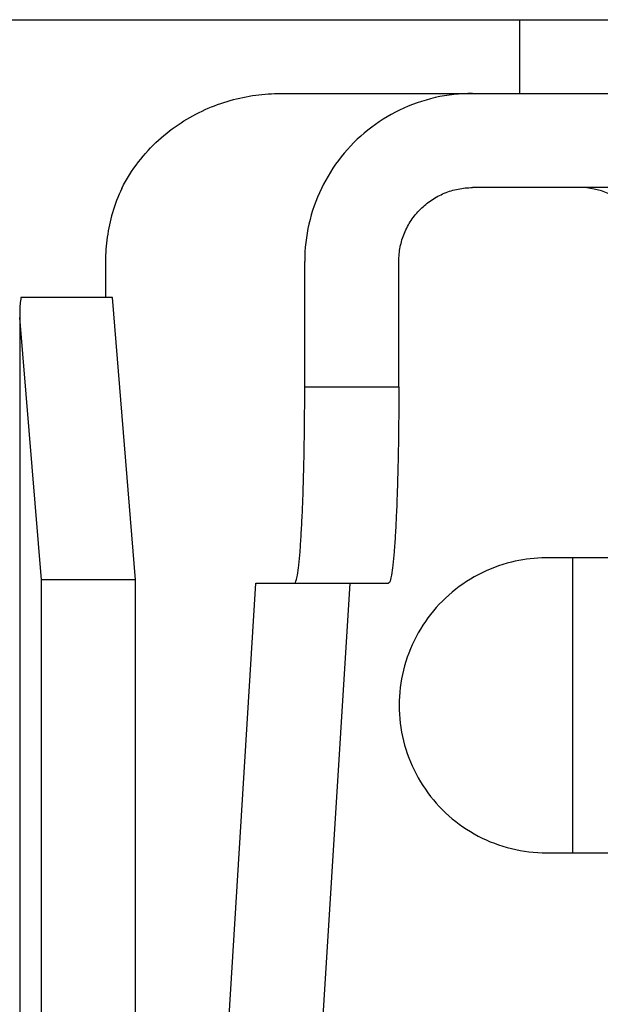
# Model space of a CAD drawing. Extents: x 1.1 to 33.3, y 0.4 to 21.6.
# Drawn here: x 16.1 to 16.1, y 9.7 to 9.8 of the extents above; entities that cross this region are included whole.
import ezdxf

# ---------------------------------------------------------------- set-up
doc = ezdxf.new("R2010")
doc.units = 0
doc.header["$LTSCALE"] = 1.87
doc.layers.get('0').update_dxf_attribs({"linetype": 'CONTINUOUS'})

msp = doc.modelspace()

# ---------------------------------------------------------------- linework, layer by layer
at = {"color": 7, "linetype": 'CONTINUOUS'}
for p, q in [((12.174996464, 9.8121142082), (16.278396464, 9.8121142082)), ((16.134596464, 9.8027142082), (16.134596464, 9.8121142082)), ((16.1041635746, 9.8027142082), (16.2596037267, 9.8027142082)), ((16.2596037267, 9.7907142082), (16.1285835317, 9.7907142082)), ((16.0818411936, 9.7813142082), (16.0818411936, 9.7767142082)), ((16.1072128597, 9.7653142082), (16.1072128597, 9.7813142082)), ((16.1191964141, 9.7653142082), (16.1191964141, 9.7813142082)), ((16.0827196322, 9.7767142082), (16.0710712986, 9.7767142082)), ((16.0856504457, 9.7407142082), (16.0827196322, 9.7767142082)), ((16.0709125332, 9.7749503059), (16.0709454216, 9.7741427796)), ((16.0736668913, 9.7407142082), (16.0709454216, 9.7741427796)), ((16.1585565378, 9.7435142082), (16.1380244726, 9.7435142082)), ((16.0856504457, 9.7407142082), (16.0736668913, 9.7407142082)), ((16.0736668913, 9.5027142082), (16.0736668913, 9.7407142082)), ((16.0831383198, 9.4527142082), (16.1009953481, 9.7403142082)), ((16.0856504457, 9.5027142082), (16.0856504457, 9.7407142082)), ((16.0951218742, 9.4527142082), (16.1129789025, 9.7403142082)), ((16.1009953481, 9.7403142082), (16.1178880152, 9.7403142082)), ((16.1380244726, 9.7059142082), (16.1585565378, 9.7059142082))]:
    msp.add_line(p, q, dxfattribs=at)
at = {"color": 9, "linetype": 'CONTINUOUS'}
for p, q in [((16.0709454216, 9.7741427796), (16.0709454216, 9.4685036819)), ((16.1072128597, 9.7653142082), (16.1191964141, 9.7653142082))]:
    msp.add_line(p, q, dxfattribs=at)
at = {"color": 3, "linetype": 'CONTINUOUS'}
msp.add_line((16.1413072151, 9.7435142082), (16.1413072151, 9.7059142082), dxfattribs=at)
at = {"color": 7, "linetype": 'CONTINUOUS'}
msp.add_arc((16.142196464, 9.7813142082), 0.0094, 0, 89.9999778741002, dxfattribs=at)
for points, start_tangent, end_tangent in [([(16.0839067319, 9.7906122374), (16.0860395519, 9.7939856701), (16.088601088, 9.7967637735), (16.0914666415, 9.7989778546), (16.0945393495, 9.8006558742), (16.0977350779, 9.8018214101), (16.1009705702, 9.8024974461), (16.1041635746, 9.8027142082)], (0.0112141561, 0.022119257), (0.0247995731, 0)), ([(16.1285835317, 9.8027142082), (16.1238326537, 9.8021787035), (16.1193012249, 9.8005901552), (16.1152681974, 9.7980526344), (16.111868045, 9.7946478157), (16.1093340018, 9.7906092535), (16.1077476305, 9.7860716061), (16.1072128597, 9.7813142082)], (-0.0335215724, -0), (0, -0.0335215724)), ([(16.0839067319, 9.7906122374), (16.082730644, 9.7875116525), (16.0820578978, 9.7844002631), (16.0818411936, 9.7813142082)], (-0.0040829607, -0.0086808268), (0, -0.0095930872)), ([(16.1191964141, 9.7813142082), (16.1193767849, 9.7831480572), (16.1199109659, 9.7849114325), (16.1207784287, 9.7865365684), (16.1219458372, 9.7879610119), (16.1233683286, 9.7891300226), (16.1249912373, 9.7899986758), (16.1267521959, 9.7905335898), (16.1285835317, 9.7907142082)], (0, 0.0147316781), (0.0147316781, 0)), ([(16.0710712986, 9.7767142082), (16.0709548263, 9.7758631437), (16.0709126809, 9.7750047958), (16.0709125312, 9.7749503059)], (-0.0003160338, -0.0017444526), (2.04e-08, -0.001773548)), ([(16.1059044608, 9.7403142082), (16.1060906782, 9.7405687075), (16.1062729801, 9.741326327), (16.1064479909, 9.7425734222), (16.1066117068, 9.7442813003), (16.1067613299, 9.7464212978), (16.1068932393, 9.7489417332), (16.1070052381, 9.7518006303), (16.1070946216, 9.7549288025), (16.1071598895, 9.758272791), (16.1071995402, 9.7617560912), (16.1072128597, 9.7653142082)], (0.0251155571, 0), (0, 0.0251155571)), ([(16.1191964141, 9.7653142082), (16.1191830946, 9.7617560912), (16.1191434439, 9.758272791), (16.119078176, 9.7549288025), (16.1189887926, 9.7518006303), (16.1188767937, 9.7489417332), (16.1187448843, 9.7464212978), (16.1185952612, 9.7442813003), (16.1184315453, 9.7425734222), (16.1182565345, 9.741326327), (16.1180742327, 9.7405687075), (16.1178880152, 9.7403142082)], (0, -0.0251155571), (-0.0251155571, 0)), ([(16.1374034263, 9.7435038422), (16.133531504, 9.7429679144), (16.1292996504, 9.7413607815), (16.1255748518, 9.7387862103), (16.1225735799, 9.7353938254), (16.1204702577, 9.7313807801), (16.1193871226, 9.7269802978), (16.1193871226, 9.7224481186), (16.1204702577, 9.7180476363), (16.1225735799, 9.714034591), (16.1255748518, 9.7106422061), (16.1292996504, 9.7080676349), (16.133531504, 9.706460502), (16.1380244726, 9.7059142082)], (-0.0582864003, -0.0019441563), (0.0582571404, 0)), ([(16.1380244726, 9.7435142082), (16.1374034263, 9.7435038422)], (-0.0006208231, 0), (-0.0006211349, -2.07181e-05))]:
    msp.add_spline(points, degree=3, dxfattribs=dict(at, start_tangent=start_tangent, end_tangent=end_tangent))

doc.saveas('drawing.dxf')
